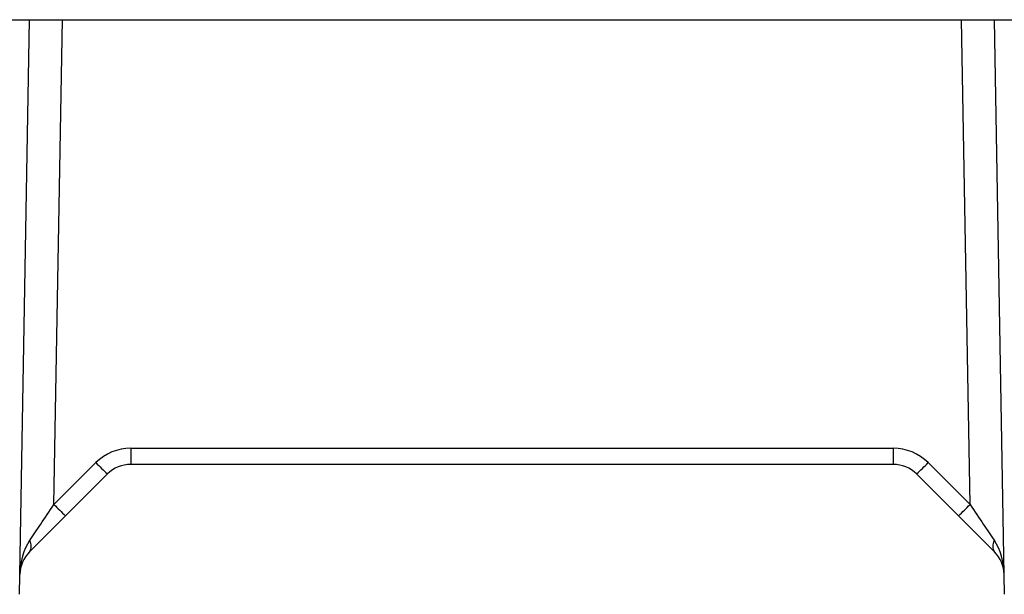
# Model space of a CAD drawing. Units: inches. Extents: x -27.3 to 31.3, y -9.6 to 20.8.
# Drawn here: x -7.4 to -5.1, y 2.1 to 3.4 of the extents above; entities that cross this region are included whole.
import ezdxf

# ---------------------------------------------------------------- set-up
doc = ezdxf.new("R2010")
doc.units = ezdxf.units.IN
doc.header["$MEASUREMENT"] = 0

msp = doc.modelspace()

# ---------------------------------------------------------------- linework, layer by layer
at = {"color": 7, "linetype": 'Continuous', "lineweight": 25}
for p, q in [((-8.1843, 3.4479), (-4.2839, 3.4479)), ((-7.4145, 2.0693), (-7.3905, 3.4479)), ((-7.332, 2.2848), (-7.3117, 3.4479)), ((-5.1362, 2.2848), (-5.1565, 3.4479)), ((-5.0537, 2.0693), (-5.0777, 3.4479)), ((-7.1481, 2.4198), (-5.3201, 2.4198)), ((-7.1481, 2.4198), (-7.1481, 2.3811)), ((-5.3201, 2.4198), (-5.3201, 2.3811)), ((-7.2317, 2.3852), (-7.332, 2.2848)), ((-5.2366, 2.3852), (-5.1362, 2.2848)), ((-5.3201, 2.3811), (-7.1481, 2.3811)), ((-7.3042, 2.2576), (-7.2038, 2.358)), ((-5.164, 2.2576), (-5.2644, 2.358)), ((-7.3907, 2.1712), (-7.3042, 2.2576)), ((-5.0776, 2.1712), (-5.164, 2.2576))]:
    msp.add_line(p, q, dxfattribs=at)
for centre, radius, start, end in [((-7.1481, 2.3017), 0.1181, 90, 135), ((-5.3201, 2.3017), 0.1181, 45, 90), ((-6.67, 2.9332), 0.7847, 224.2961, 227.1357), ((-5.7982, 2.9332), 0.7847, 312.8643, 315.7039), ((-7.1481, 2.3023), 0.0787, 90, 135), ((-5.3201, 2.3023), 0.0787, 45, 90), ((-6.7704, 2.8328), 0.7847, 224.2961, 227.1357), ((-5.6978, 2.8328), 0.7847, 312.8643, 315.7039), ((-7.4101, 2.185), 0.0238, 324.6141, 33.3859), ((-5.0582, 2.185), 0.0238, 146.6141, 215.3859), ((-7.335, 2.1155), 0.0787, 135, 179), ((-5.1332, 2.1155), 0.0787, 1, 45)]:
    msp.add_arc(centre, radius, start, end, dxfattribs=at)
for centre, major_axis, ratio, start_param, end_param in [((-7.332, 2.2855), (0.0809, 0.1209), 0.002557, 3.905566, 4.708113), ((-5.1362, 2.2855), (-0.0809, 0.1209), 0.002557, 1.575072, 2.377619), ((-7.335, 2.1155), (0.002, 0.1174), 0.670567, 0.802851, 1.570796), ((-5.1332, 2.1155), (-0.002, 0.1174), 0.670567, 4.712389, 5.480334)]:
    msp.add_ellipse(centre, major_axis=major_axis, ratio=ratio, start_param=start_param, end_param=end_param, dxfattribs=at)

doc.saveas('drawing.dxf')
